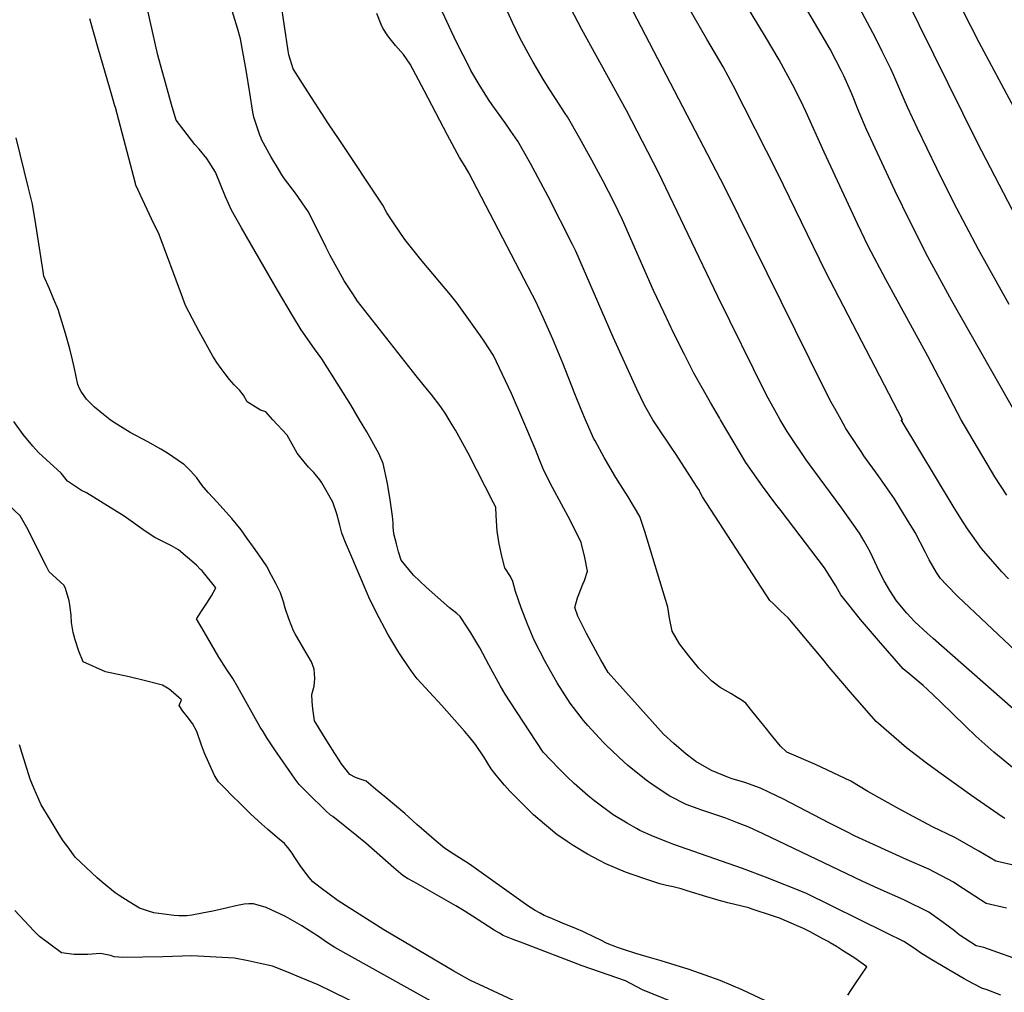
# Model space of a CAD drawing. Units: inches. Extents: x 2614824 to 2620339, y 1512711 to 1518065.
# Drawn here: x 2617346 to 2617908, y 1514673 to 1515228 of the extents above; entities that cross this region are included whole.
import ezdxf

# ---------------------------------------------------------------- set-up
doc = ezdxf.new("R2010")
doc.units = ezdxf.units.IN
doc.header["$MEASUREMENT"] = 0
doc.layers.add('tile_2643_26_contour_10ft', color=220, linetype='Continuous')

msp = doc.modelspace()

# ---------------------------------------------------------------- linework, layer by layer
at = {"layer": 'tile_2643_26_contour_10ft'}
for points, elevation in [([(2617849.42, 1515000), (2617805.45, 1515084.63), (2617778.12, 1515140.84), (2617752.93, 1515190.59), (2617747.21, 1515201.24), (2617737.91, 1515217.09), (2617726.26, 1515237.22), (2617724.73, 1515239.88), (2617719.59, 1515249.55), (2617718.06, 1515252.45), (2617711.99, 1515264.38), (2617707.75, 1515273.27), (2617702.13, 1515285.26), (2617693.53, 1515305.32), (2617685.93, 1515324.82), (2617651.91, 1515402.93), (2617643.83, 1515422.23), (2617635.85, 1515442.91), (2617631.19, 1515456.5), (2617629.15, 1515462.72), (2617626.59, 1515471.3)], 8490), ([(2617882.83, 1515000), (2617863.88, 1515036.24), (2617839.87, 1515079.91), (2617829.92, 1515099.09), (2617823.8, 1515111.78), (2617804.78, 1515152.61), (2617794.27, 1515175.91), (2617791.41, 1515181.89), (2617786.73, 1515191.31), (2617781.84, 1515200.45), (2617779.11, 1515205.28), (2617771.38, 1515218.44), (2617752.38, 1515249.98), (2617739.62, 1515272.31), (2617734.08, 1515282.81), (2617728.98, 1515292.97), (2617719.15, 1515313.9), (2617708.17, 1515338.82), (2617705.08, 1515346.24)], 8500), ([(2617930.19, 1515145.92), (2617893.1, 1515215.12), (2617850.64, 1515298.86)], 8540), ([(2617924.4, 1515096.08), (2617892.16, 1515158.03), (2617850.52, 1515242.31)], 8530), ([(2617539.8, 1515000), (2617534.82, 1515008.48), (2617527.08, 1515020.85), (2617518.19, 1515034.74), (2617514.02, 1515040.47), (2617506.49, 1515051.27), (2617501.46, 1515059.44), (2617492.97, 1515073.86), (2617472.4, 1515109.5), (2617466.65, 1515119.63), (2617463.39, 1515127.22), (2617457.59, 1515141.25), (2617452.59, 1515149.08), (2617448.33, 1515154.34), (2617445.89, 1515157.02), (2617439.5, 1515165.12), (2617435.24, 1515170.94), (2617432.55, 1515179.78), (2617429.96, 1515188.8), (2617424.68, 1515207.91), (2617420.38, 1515227.45), (2617418.11, 1515237.64)], 8410), ([(2617632.84, 1515000), (2617626.37, 1515014.88), (2617616.22, 1515036.56), (2617610.89, 1515044.73), (2617608.83, 1515047.86), (2617595.43, 1515066.4), (2617591.56, 1515071.27), (2617575.4, 1515090.51), (2617565.66, 1515102.76), (2617559.08, 1515112.22), (2617555.41, 1515118.01), (2617553.13, 1515122.38), (2617528.14, 1515159.81), (2617522.1, 1515168.84), (2617508.61, 1515189.65), (2617501.9, 1515200.12), (2617499.52, 1515208.1), (2617499.15, 1515210.38), (2617494.92, 1515238.55)], 8430), ([(2617707.14, 1515000), (2617702.24, 1515008.33), (2617697.99, 1515017.39), (2617684.51, 1515047.05), (2617663.07, 1515096.07), (2617661.3, 1515099.88), (2617647.39, 1515127.33), (2617637.24, 1515146.18), (2617630.01, 1515158.9), (2617626.1, 1515164.68), (2617622.86, 1515169.36), (2617615.39, 1515179.65), (2617613.74, 1515182.2), (2617608.53, 1515190.25), (2617603.31, 1515199.26), (2617602.21, 1515201.3), (2617595.48, 1515214.69), (2617591.97, 1515221.77), (2617583.38, 1515240.57)], 8450), ([(2617814.39, 1515000), (2617811.57, 1515005.07), (2617808.81, 1515010.06), (2617804.61, 1515018.25), (2617748.02, 1515132.89), (2617693.36, 1515237.68)], 8480), ([(2617590.94, 1515000), (2617589.06, 1515003.07), (2617586.2, 1515007.34), (2617580.66, 1515014.49), (2617578.59, 1515017.07), (2617572, 1515025.03), (2617538.66, 1515067.72), (2617535.94, 1515071.73), (2617531, 1515079.14), (2617527.71, 1515085.03), (2617523.05, 1515093.61), (2617520.73, 1515098.16), (2617516.26, 1515107.47), (2617510.55, 1515118.7), (2617503.15, 1515129.18), (2617497.03, 1515137.41), (2617495.52, 1515139.65), (2617494.11, 1515141.96), (2617489.13, 1515150.23), (2617484.11, 1515159.5), (2617483.6, 1515160.65), (2617482.89, 1515162.36), (2617479.55, 1515172.53), (2617478.92, 1515175.47), (2617477.1, 1515186.54), (2617475.16, 1515199.48), (2617472.45, 1515214.13), (2617471.78, 1515217.34), (2617470.07, 1515223.35), (2617467.07, 1515233.27)], 8420), ([(2617668.62, 1515000), (2617666.47, 1515004.87), (2617662.55, 1515014.68), (2617655.77, 1515032.22), (2617650.02, 1515045.98), (2617644.53, 1515058.36), (2617640.25, 1515067.36), (2617638.47, 1515071.1), (2617602.07, 1515140.82), (2617600.08, 1515144.38), (2617596.75, 1515149.56), (2617589.98, 1515162.35), (2617576.67, 1515187.83), (2617568.59, 1515202.88), (2617564.82, 1515208.33), (2617560.34, 1515213.57), (2617557.98, 1515216.35), (2617555.96, 1515218.94), (2617553, 1515223.45), (2617552.11, 1515225.37), (2617549.7, 1515231.69)], 8440), ([(2617745.62, 1515000), (2617745.01, 1515001.04), (2617739.92, 1515009.82), (2617730.44, 1515026.62), (2617725.09, 1515037.2), (2617719.11, 1515049.25), (2617713.24, 1515061.44), (2617707.49, 1515073.76), (2617689.69, 1515114.03), (2617684.72, 1515124.29), (2617678.79, 1515136.01), (2617672.25, 1515148.09), (2617665.36, 1515160.4), (2617658.45, 1515172.71), (2617657.14, 1515174.78), (2617651.6, 1515183.3), (2617647.89, 1515188.72), (2617644.53, 1515194.32), (2617638.79, 1515204.03), (2617637.01, 1515207.11), (2617631.16, 1515217.92), (2617627.07, 1515226.57), (2617624.14, 1515232.93)], 8460), ([(2617779.7, 1515000), (2617777.59, 1515003.65), (2617772.82, 1515012.27), (2617771.38, 1515015.14), (2617744.17, 1515070.2), (2617710.26, 1515141.07), (2617692.09, 1515176.31), (2617666.54, 1515222.59), (2617660.35, 1515234.67)], 8470), ([(2617916.12, 1515000), (2617877.69, 1515067.75), (2617863.9, 1515092.87), (2617853.74, 1515112.97), (2617845.35, 1515130.46), (2617828.93, 1515165.64), (2617824.61, 1515175.8), (2617820.59, 1515185.87), (2617815.91, 1515196.12), (2617814.59, 1515198.86), (2617808.12, 1515211.41), (2617804.92, 1515216.92), (2617795.39, 1515233.03)], 8510), ([(2617910.3, 1515065.75), (2617892.74, 1515097.09), (2617878.8, 1515123.78), (2617869.02, 1515143.23), (2617858.04, 1515166.13), (2617852.29, 1515178.24), (2617847.89, 1515188.37), (2617844.54, 1515196.43), (2617842.73, 1515200.17), (2617837.95, 1515209.97), (2617834.03, 1515217.86), (2617824.97, 1515235.03)], 8520), ([(2617490.37, 1515000), (2617486.32, 1515004.4), (2617483.35, 1515005.51), (2617475.76, 1515010.23), (2617473.67, 1515014.05), (2617471.58, 1515016.67), (2617468.27, 1515019.83), (2617465.56, 1515022.87), (2617463.18, 1515026.11), (2617460.88, 1515029.26), (2617458.38, 1515032.71), (2617456.02, 1515036.21), (2617448.35, 1515050.38), (2617444.52, 1515057.48), (2617440.48, 1515065.1), (2617438.22, 1515071.42), (2617425.43, 1515105.62), (2617421.16, 1515114.55), (2617412.2, 1515133.86), (2617412.05, 1515134.29), (2617411.89, 1515134.74), (2617400.48, 1515178.14), (2617400.28, 1515179), (2617397.14, 1515189.75), (2617390.87, 1515211.25), (2617387.93, 1515221.25), (2617385.91, 1515228.67)], 8400), ([(2617397.52, 1515000), (2617393.69, 1515002.93), (2617388.67, 1515007.11), (2617384.1, 1515011.73), (2617380.93, 1515016.07), (2617379.95, 1515017.82), (2617379, 1515020.06), (2617377.17, 1515029.21), (2617376.02, 1515034.17), (2617374.51, 1515040.47), (2617372.1, 1515049.14), (2617371.37, 1515051.7), (2617367.8, 1515062.91), (2617365.41, 1515068.67), (2617362.86, 1515074.75), (2617359.77, 1515081.91), (2617359.32, 1515084.6), (2617355.76, 1515107.74), (2617355.16, 1515111.34), (2617353.2, 1515122.99), (2617350.76, 1515132.78), (2617346.21, 1515151.49), (2617343.95, 1515160.86)], 8390), ([(2617787.46, 1514660.77), (2617758.06, 1514674.72), (2617751.7, 1514677.48), (2617745.47, 1514680.11), (2617736.89, 1514683.11), (2617727.81, 1514686.26), (2617711.8, 1514691.37), (2617703.77, 1514693.62), (2617697.28, 1514695.4), (2617690.28, 1514697.8), (2617686.97, 1514698.96), (2617680.94, 1514701.13), (2617676.92, 1514703.23), (2617674.07, 1514704.67), (2617667.13, 1514708.11), (2617663.55, 1514709.58), (2617655.54, 1514712.74), (2617648.42, 1514715.75), (2617645.14, 1514717.17), (2617642.74, 1514718.4), (2617639.93, 1514719.92), (2617635.74, 1514722.58), (2617602.54, 1514746.39), (2617598.94, 1514748.81), (2617593.1, 1514752.39), (2617588.17, 1514755.55), (2617582.28, 1514760.55), (2617576.43, 1514765.58), (2617572.41, 1514769.09), (2617565.58, 1514775.32), (2617559.69, 1514780.34), (2617554.98, 1514784.28), (2617548.96, 1514789.29), (2617543.55, 1514793.71), (2617540.17, 1514794.99), (2617537.4, 1514795.79), (2617534.31, 1514797.62), (2617529.32, 1514803.91), (2617528.15, 1514805.7), (2617525.7, 1514809.54), (2617522.13, 1514815.2), (2617518.58, 1514820.86), (2617515, 1514826.68), (2617514.11, 1514828.17), (2617513.66, 1514831.08), (2617513.19, 1514835.13), (2617512.8, 1514839.18), (2617512.53, 1514843.22), (2617513.96, 1514847.9), (2617514.17, 1514850.14), (2617514.25, 1514852.43), (2617513.94, 1514857.71), (2617512.42, 1514861.82), (2617507.97, 1514869.21), (2617503.11, 1514877.78), (2617502.07, 1514879.64), (2617499.52, 1514886.34), (2617497.25, 1514892.47), (2617496.33, 1514896.04), (2617494.7, 1514901.27), (2617491.98, 1514906.59), (2617489.62, 1514911.1), (2617486.72, 1514916.59), (2617482.85, 1514922.16), (2617479.2, 1514927.36), (2617475.7, 1514932.31), (2617472.2, 1514937.24), (2617466.85, 1514943.61), (2617458.56, 1514952.88), (2617453.34, 1514958.49), (2617449.98, 1514962.55), (2617446.91, 1514966.76), (2617443.44, 1514970.77), (2617439.72, 1514974.42), (2617439.41, 1514974.65), (2617430.2, 1514980.98), (2617426.44, 1514983.14), (2617418.93, 1514987.35), (2617408.97, 1514992.74), (2617398.9, 1514998.94), (2617397.52, 1515000)], 8390), ([(2617818.37, 1514671.69), (2617820.45, 1514674.96), (2617823.06, 1514679.02), (2617825.79, 1514683.06), (2617829.02, 1514687.88), (2617822.21, 1514692.74), (2617815.18, 1514697.23), (2617811.73, 1514699.43), (2617808.28, 1514701.63), (2617807.04, 1514702.3), (2617804.08, 1514703.87), (2617796.73, 1514707.75), (2617793.05, 1514709.68), (2617790.27, 1514710.88), (2617778.95, 1514715.73), (2617777.62, 1514716.19), (2617775.97, 1514716.76), (2617763.18, 1514721.04), (2617761.78, 1514721.47), (2617753.79, 1514723.46), (2617749.8, 1514724.46), (2617747.08, 1514725.13), (2617746.17, 1514725.37), (2617737.81, 1514727.87), (2617726.66, 1514731.32), (2617723.13, 1514732.35), (2617718.59, 1514733.43), (2617714.77, 1514734.35), (2617710.96, 1514735.27), (2617703.69, 1514737.65), (2617695.28, 1514740.5), (2617691.38, 1514741.86), (2617680.18, 1514746.69), (2617676.62, 1514748.57), (2617669.81, 1514752.23), (2617661.58, 1514757.04), (2617658.13, 1514759.36), (2617655.73, 1514760.99), (2617652.42, 1514763.25), (2617648.64, 1514766.44), (2617645.23, 1514769.35), (2617639.05, 1514774.67), (2617632.36, 1514781.16), (2617625.41, 1514788.1), (2617622.49, 1514791.47), (2617619.36, 1514795.19), (2617616.99, 1514798.15), (2617614.88, 1514800.89), (2617610.61, 1514807.69), (2617605.99, 1514814.8), (2617602.88, 1514818.53), (2617599.63, 1514822.4), (2617586.7, 1514836.94), (2617572.63, 1514852.22), (2617570.44, 1514855.12), (2617567.66, 1514859.05), (2617563.65, 1514864.93), (2617562.13, 1514867.18), (2617559.25, 1514871.98), (2617555.82, 1514877.74), (2617549.33, 1514890.11), (2617545.15, 1514898.72), (2617544.18, 1514900.95), (2617534.15, 1514924.25), (2617531.74, 1514929.96), (2617529.75, 1514935.29), (2617528.62, 1514939.8), (2617526.77, 1514946.26), (2617524.59, 1514952.98), (2617518.21, 1514964), (2617517.17, 1514965.74), (2617513.68, 1514969.86), (2617510.62, 1514973), (2617506.49, 1514978.01), (2617504.22, 1514980.85), (2617498.44, 1514991.24), (2617490.37, 1515000)], 8400), ([(2617905.59, 1514671.73), (2617897.18, 1514674.87), (2617895.16, 1514675.5), (2617889.61, 1514678.33), (2617884.7, 1514681.05), (2617866.14, 1514691.81), (2617859.74, 1514695.77), (2617857.59, 1514697.41), (2617850.54, 1514702.06), (2617839.68, 1514707.5), (2617794.38, 1514729.81), (2617771.31, 1514738.99), (2617758.14, 1514743.88), (2617718.53, 1514757.82), (2617715.56, 1514758.94), (2617707.51, 1514762.2), (2617699.59, 1514765.61), (2617697.69, 1514766.72), (2617692.46, 1514769.8), (2617684.37, 1514774.6), (2617674.01, 1514782.3), (2617670.08, 1514785.41), (2617662.11, 1514792.38), (2617658.23, 1514796.2), (2617653.4, 1514800.99), (2617644.55, 1514810.34), (2617625.63, 1514839.09), (2617622.86, 1514843.36), (2617620.19, 1514847.97), (2617613.48, 1514860.07), (2617608.47, 1514869.85), (2617603.24, 1514878.32), (2617601.2, 1514881.59), (2617597.21, 1514887.73), (2617595.19, 1514889.47), (2617591.12, 1514892.74), (2617577.72, 1514904.43), (2617570.51, 1514911.35), (2617563.46, 1514919.85), (2617561.98, 1514924.54), (2617560.77, 1514929.21), (2617559.31, 1514934.96), (2617559.01, 1514938.91), (2617558.98, 1514941.25), (2617558.61, 1514945), (2617557.18, 1514954.35), (2617555.73, 1514963.69), (2617553.15, 1514975.1), (2617550.73, 1514980.67), (2617543.9, 1514993.02), (2617539.8, 1515000)], 8410), ([(2617920.41, 1514690.12), (2617895.78, 1514698.82), (2617891.53, 1514699.77), (2617881.87, 1514706.17), (2617879.11, 1514708.39), (2617871.85, 1514713.8), (2617864.4, 1514718.99), (2617850.24, 1514726.14), (2617835.56, 1514732.65), (2617826.36, 1514736.7), (2617770.03, 1514763.71), (2617761.74, 1514767.47), (2617759.39, 1514768.44), (2617755.37, 1514770.04), (2617748.7, 1514772.6), (2617734.99, 1514777.33), (2617726.12, 1514780.57), (2617716.69, 1514785.19), (2617707.77, 1514791.2), (2617703.31, 1514794.35), (2617692.65, 1514802.91), (2617690.7, 1514804.55), (2617680.36, 1514814.31), (2617678.89, 1514815.79), (2617670.01, 1514825.49), (2617667.5, 1514828.39), (2617659.99, 1514838.27), (2617652.44, 1514849.91), (2617645.72, 1514862), (2617639.4, 1514874.32), (2617635.51, 1514883.39), (2617632.03, 1514892.58), (2617628.74, 1514902.08), (2617627.26, 1514907.61), (2617625.92, 1514910.58), (2617622.58, 1514915.4), (2617621.19, 1514921.31), (2617619.39, 1514929.12), (2617618.34, 1514936.37), (2617617.68, 1514945.41), (2617617.47, 1514950.12), (2617616.24, 1514952.55), (2617601.73, 1514980.97), (2617594.53, 1514994.01), (2617592.68, 1514997.16), (2617590.94, 1515000)], 8420), ([(2617908.77, 1514721.41), (2617897.1, 1514723.94), (2617887.4, 1514730.18), (2617881.1, 1514734.45), (2617878.49, 1514736.2), (2617864.48, 1514743.52), (2617852.16, 1514748.91), (2617822.52, 1514762.5), (2617817.29, 1514765.06), (2617807.43, 1514770.08), (2617781.53, 1514783.44), (2617773.17, 1514787.58), (2617768.45, 1514789.88), (2617759.57, 1514793.07), (2617752.39, 1514795.2), (2617750.21, 1514795.88), (2617740.61, 1514799.85), (2617731.57, 1514805.01), (2617726.16, 1514809.19), (2617719, 1514815.24), (2617713.08, 1514820.67), (2617706.71, 1514827.76), (2617681.62, 1514855.83), (2617677.4, 1514863.04), (2617675.75, 1514866), (2617669.26, 1514878.06), (2617664.27, 1514887.98), (2617662.59, 1514892.8), (2617664.13, 1514898.47), (2617667.2, 1514906.17), (2617668.1, 1514908.34), (2617669.78, 1514913.5), (2617668.3, 1514921.37), (2617666.26, 1514930), (2617660.03, 1514942.27), (2617649.92, 1514961.25), (2617644.79, 1514971.07), (2617642.35, 1514977.05), (2617640.21, 1514983.03), (2617632.84, 1515000)], 8430), ([(2617914.33, 1514745.55), (2617902.67, 1514748.11), (2617892.97, 1514753.88), (2617879.32, 1514761.65), (2617866.62, 1514767.71), (2617847.68, 1514777.76), (2617829.68, 1514787.92), (2617820.01, 1514793.74), (2617809.88, 1514798.51), (2617799.74, 1514803.25), (2617783.51, 1514810.27), (2617779.94, 1514813.85), (2617775.57, 1514819.14), (2617770.38, 1514825.47), (2617768.51, 1514827.86), (2617762.81, 1514834.94), (2617760.07, 1514838.28), (2617757.44, 1514840.19), (2617755.18, 1514841.57), (2617751.46, 1514843.71), (2617745.49, 1514847.24), (2617740.77, 1514850.76), (2617733.36, 1514858.32), (2617727.59, 1514865.28), (2617722.26, 1514872.11), (2617718.07, 1514879.42), (2617716.47, 1514886.74), (2617715.62, 1514893.09), (2617702.47, 1514936.15), (2617699.63, 1514944.69), (2617693.01, 1514955.97), (2617686.82, 1514965.6), (2617685.3, 1514967.99), (2617679.38, 1514978.37), (2617674.08, 1514987.95), (2617673.26, 1514989.53), (2617668.62, 1515000)], 8440), ([(2617907.75, 1514772.56), (2617906.31, 1514773.51), (2617888.97, 1514785.44), (2617870.19, 1514798.91), (2617863.21, 1514803.98), (2617851.83, 1514812.88), (2617834.4, 1514827.91), (2617820.99, 1514843.31), (2617807.67, 1514858.82), (2617804.11, 1514863.3), (2617784.21, 1514886.91), (2617779.99, 1514890.73), (2617775.61, 1514895.07), (2617773.82, 1514896.87), (2617735.32, 1514955.93), (2617733.87, 1514958.87), (2617733.58, 1514959.63), (2617732.43, 1514961.55), (2617719.92, 1514980.76), (2617717.85, 1514983.8), (2617709.8, 1514995.9), (2617707.14, 1515000)], 8450), ([(2617915.18, 1514799.15), (2617901.58, 1514810.39), (2617891.37, 1514819.55), (2617885.37, 1514825.12), (2617871.11, 1514839.02), (2617863.72, 1514846.03), (2617861.16, 1514848.45), (2617854.12, 1514854.32), (2617849.82, 1514857.89), (2617835.69, 1514874.01), (2617825.54, 1514886.02), (2617814.29, 1514900.12), (2617811.42, 1514905.2), (2617805.05, 1514915.48), (2617780.23, 1514947.97), (2617777.23, 1514951.79), (2617769.67, 1514962), (2617760.15, 1514975.65), (2617745.62, 1515000)], 8460), ([(2617928.31, 1514821.2), (2617866.93, 1514875.22), (2617863.62, 1514878.16), (2617856.54, 1514884.68), (2617851.97, 1514889.55), (2617846.12, 1514896.66), (2617842.22, 1514902.49), (2617838.94, 1514908.12), (2617836.35, 1514913.27), (2617830.98, 1514924.55), (2617827.54, 1514930.71), (2617825, 1514935.21), (2617814.29, 1514950.35), (2617796.55, 1514974.32), (2617794.48, 1514977.18), (2617785.15, 1514990.94), (2617783.74, 1514993.32), (2617779.7, 1515000)], 8470), ([(2617917.12, 1514865.02), (2617881.01, 1514899.09), (2617874.52, 1514905.8), (2617871.04, 1514909.45), (2617868.92, 1514912.83), (2617864.63, 1514919.97), (2617862.64, 1514924.28), (2617856.74, 1514935.65), (2617852.35, 1514942.78), (2617844.81, 1514954.81), (2617835.61, 1514968.09), (2617827.49, 1514979.47), (2617826.29, 1514981.26), (2617817.08, 1514995.02), (2617814.39, 1515000)], 8480), ([(2617909.87, 1514909.26), (2617906.06, 1514913.29), (2617894.61, 1514926.49), (2617886.61, 1514937.69), (2617884.06, 1514941.61), (2617879.01, 1514949.66), (2617848.61, 1514999.95), (2617849.42, 1515000)], 8490), ([(2617908.89, 1514956.93), (2617902.19, 1514967.45), (2617882.83, 1515000)], 8500), ([(2617719.38, 1514667.37), (2617701.22, 1514674.79), (2617691.39, 1514679.81), (2617666.69, 1514688.51), (2617633.03, 1514701.35), (2617627.38, 1514703.53), (2617621.75, 1514705.73), (2617619.53, 1514707.03), (2617616.63, 1514708.81), (2617606.94, 1514714.98), (2617599.37, 1514719.75), (2617594.64, 1514722.72), (2617586.68, 1514727.32), (2617578.71, 1514731.85), (2617570.72, 1514736.3), (2617567.17, 1514738.31), (2617564.95, 1514739.65), (2617563.27, 1514740.94), (2617559.34, 1514744.34), (2617543.31, 1514758.37), (2617538.16, 1514762.59), (2617524.56, 1514773.59), (2617523.25, 1514774.36), (2617520.43, 1514777.09), (2617510.31, 1514786.9), (2617505.34, 1514791.85), (2617503.04, 1514795.02), (2617501.01, 1514797.9), (2617496.28, 1514804.79), (2617491.54, 1514811.68), (2617486.81, 1514818.58), (2617484.72, 1514822.07), (2617483.18, 1514824.65), (2617470.39, 1514847.39), (2617467.56, 1514852.31), (2617463.92, 1514857.64), (2617459.57, 1514864.62), (2617451.05, 1514878.98), (2617446.83, 1514886.39), (2617446.83, 1514886.43), (2617446.9, 1514886.62), (2617449.67, 1514890.79), (2617452.67, 1514895.29), (2617455.35, 1514899.46), (2617457.8, 1514904.15), (2617449.92, 1514913.72), (2617449.14, 1514914.63), (2617446.81, 1514916.96), (2617436.5, 1514925.81), (2617432.47, 1514928.03), (2617428.37, 1514930.1), (2617423.1, 1514932.75), (2617417.52, 1514936.35), (2617408.22, 1514943.12), (2617405.43, 1514945.06), (2617384.06, 1514958.22), (2617381.11, 1514959.61), (2617373.23, 1514964.9), (2617369.55, 1514969.59), (2617358.97, 1514979.17), (2617356.69, 1514981.34), (2617353.41, 1514984.83), (2617347.84, 1514991.49), (2617342.54, 1514998.93)], 8380), ([(2617633.19, 1514665.97), (2617613.41, 1514675.25), (2617602.67, 1514680.3), (2617593.48, 1514685.36), (2617553.71, 1514709.03), (2617527.49, 1514725.47), (2617517.3, 1514733.2), (2617513.13, 1514736.42), (2617511.05, 1514738.91), (2617506.31, 1514745.02), (2617504.77, 1514747.3), (2617502.47, 1514750.9), (2617501.31, 1514752.64), (2617498.85, 1514755.89), (2617496.88, 1514758.32), (2617493.99, 1514760.78), (2617487.38, 1514766.28), (2617483.97, 1514769.31), (2617477.65, 1514775.23), (2617471.6, 1514781.01), (2617466.96, 1514785.67), (2617463.13, 1514789.57), (2617459.34, 1514793.46), (2617457.02, 1514796.98), (2617451.39, 1514809.69), (2617449.69, 1514814.31), (2617446.97, 1514822.08), (2617444.47, 1514826.76), (2617441.42, 1514830.61), (2617439.01, 1514833.78), (2617436.92, 1514836.89), (2617438.28, 1514840.22), (2617433.69, 1514844.17), (2617431.2, 1514846.2), (2617427.3, 1514848.53), (2617417.61, 1514851.05), (2617408.34, 1514853.38), (2617394.9, 1514856.16), (2617382.17, 1514861.91), (2617379.67, 1514868), (2617377.5, 1514874.4), (2617376.43, 1514878.69), (2617375.51, 1514884.3), (2617375.23, 1514888.41), (2617374.55, 1514894.37), (2617374.11, 1514896.63), (2617371.96, 1514903.63), (2617371.26, 1514905.51), (2617366.7, 1514909.67), (2617362.8, 1514913.19), (2617361.07, 1514916.69), (2617349.98, 1514938.54), (2617346.27, 1514945.1), (2617336.14, 1514954.7)], 8370), ([(2617586.76, 1514664.84), (2617525.63, 1514698.98), (2617521.46, 1514701.56), (2617516.27, 1514705.12), (2617506.91, 1514711.22), (2617502.79, 1514713.61), (2617497.49, 1514716.56), (2617486.47, 1514721.8), (2617479.26, 1514723.74), (2617476.7, 1514723.8), (2617473.99, 1514723.62), (2617469.21, 1514722.65), (2617464.37, 1514721.61), (2617456.02, 1514719.55), (2617450.07, 1514718.43), (2617444.07, 1514717.37), (2617441.25, 1514716.92), (2617436.6, 1514716.91), (2617434.01, 1514717.21), (2617428.19, 1514717.91), (2617422.42, 1514718.64), (2617419.45, 1514719.62), (2617414.28, 1514721.35), (2617408.46, 1514724.93), (2617402.66, 1514728.61), (2617400.38, 1514730.08), (2617392.88, 1514736.16), (2617390.17, 1514738.61), (2617383.84, 1514744.48), (2617377.66, 1514750.39), (2617373.3, 1514756.31), (2617370.75, 1514759.77), (2617368.52, 1514763.33), (2617363.29, 1514771.86), (2617358.12, 1514780.38), (2617354.27, 1514789.35), (2617351.91, 1514794.94), (2617346.6, 1514812.11), (2617345.89, 1514814.46)], 8360), ([(2617549.61, 1514661.18), (2617516.09, 1514677.59), (2617506.43, 1514681.6), (2617498.24, 1514684.95), (2617490.06, 1514688.25), (2617483.17, 1514689.8), (2617476.3, 1514691.22), (2617468.45, 1514692.81), (2617444.05, 1514694.17), (2617427.57, 1514693.62), (2617404.81, 1514693.24), (2617399.82, 1514693.49), (2617397.65, 1514694.32), (2617391.98, 1514695.45), (2617384.76, 1514694.88), (2617376.99, 1514694.88), (2617369.84, 1514695.77), (2617357.19, 1514705.1), (2617353.92, 1514708.41), (2617343.14, 1514719.97)], 8350)]:
    msp.add_lwpolyline(points, dxfattribs=dict(at, elevation=elevation))

doc.saveas('drawing.dxf')
